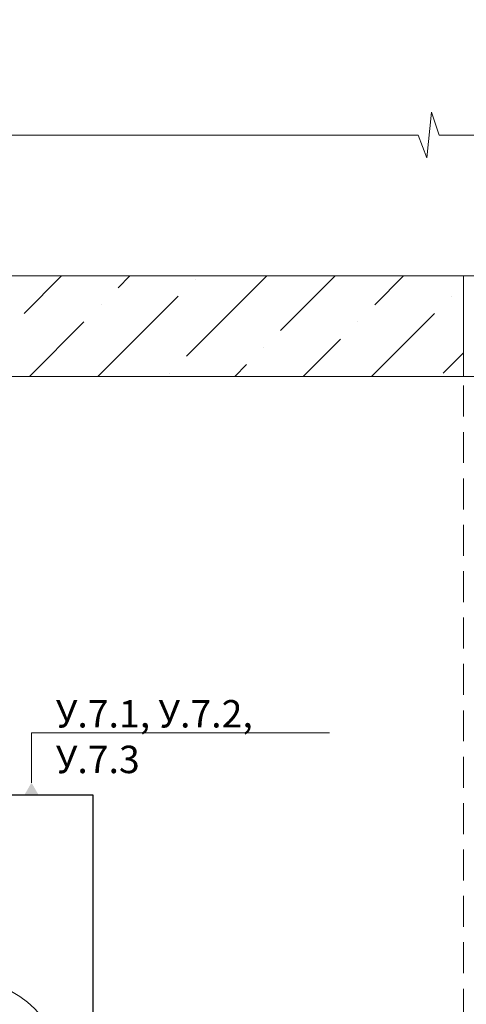
# Model space of a CAD drawing. Units: millimetres. Extents: x -6006 to 41404, y -33736 to -18131.
# Drawn here: x 9757 to 10123, y -19368 to -18560 of the extents above; entities that cross this region are included whole.
import ezdxf
from ezdxf import colors
from ezdxf.entities.mleader import LeaderData, LeaderLine
from ezdxf.math import Vec2, Vec3

# ---------------------------------------------------------------- set-up
doc = ezdxf.new("R2010")
doc.units = ezdxf.units.MM
doc.linetypes.add('штриховая', pattern=[19.05, 12.7, -6.35])
doc.layers.get('0').update_dxf_attribs({"lineweight": 9})
doc.layers.add('Текст', color=7, linetype='Continuous', lineweight=15)
doc.styles.add('GOST-2.304_Type-B', font='txt')

# ---------------------------------------------------------------- blocks, each defined once
blk = doc.blocks.new('_DatumFilled')
at = {"color": 0, "linetype": 'ByBlock'}
blk.add_solid([(0, 0.577), (-1, 0), (0, -0.577)], dxfattribs=at)

msp = doc.modelspace()

# ---------------------------------------------------------------- hatches: boundary and pattern name
h = msp.add_hatch()
h.set_pattern_fill('ANSI36', color=256, scale=12.5)
h.set_pattern_definition([(45, (-8964.66, -9406.8), (21.047475, 77.174076), [99.21875, -19.84375, 0, -19.84375])])
h.paths.add_polyline_path([(10121.24, -18770.172), (9606.044, -18770.172), (9606.044, -18852.672), (10121.24, -18852.672)])

# ---------------------------------------------------------------- linework, layer by layer
for p, q in [((9606.044, -18770.172), (10673.221, -18770.172)), ((10121.24, -18852.672), (10121.24, -18770.172)), ((9606.044, -18852.672), (10673.221, -18852.672))]:
    msp.add_line(p, q)
at = {"linetype": 'штриховая', "ltscale": 2}
msp.add_line((10121.24, -19723.892), (10121.24, -18852.672), dxfattribs=at)
msp.add_lwpolyline([(8981.886, -18654.545), (10084.032, -18654.545), (10090.914, -18673.295), (10094.847, -18635.795), (10101.173, -18654.545), (10673.221, -18654.545)])
at = {"lineweight": 30}
msp.add_lwpolyline([(9449.958, -19196.373), (9816.956, -19196.373), (9816.956, -19522.329), (9449.958, -19522.329)], close=True, dxfattribs=at)
msp.add_arc((9711.794, -19429.148), 81, 0, 90)

# ---------------------------------------------------------------- texts
at = {"layer": 'Текст', "color": 0, "insert": (-5845.586, -18170.841), "char_height": 50, "attachment_point": 1, "style": 'GOST-2.304_Type-B'}
msp.add_mtext_dynamic_manual_height_columns('\\pi664.66667;{\\W1.1;        \\P\\pi446.675;\\H0.6x;ООО "ТЕГОЛА РУФИНГ СЕЙЛЗ"\\P\\pi740;\\H1.66667x;\\P\\P\\P\\P\\P\\P\\P\\pi304.73246;\\H0.8x;АЛЬБОМ ТЕХНИЧЕСКИХ РЕШЕНИЙ\\P\\pi57.5653;ПО УСТРОЙСТВУ СИСТЕМЫ ИЗОЛЯЦИИ ФУНДАМЕНТА\\H1.25x;\\P\\pi740;\\P\\P\\P\\P\\C256;\\P\\pi434.99939;\\H0.6x;Шифр: ТЕГОЛА ФУНДАМЕНТ-03\\P\\pi629.69978;ФНД  Гидро\\H1.66667x;\\C0;\\P\\pi740;\\P\\P\\P\\P\\P\\P\\P\\P\\P\\pi641.79127;\\H0.5x;Москва 2021}', width=1480, gutter_width=0, heights=[2296], dxfattribs=at)

# ---------------------------------------------------------------- next in the draw order: leaders
ml = msp.add_multileader_mtext('Standard')
ml.set_content('У.7.1, У.7.2, У.7.3', color=256, style='GOST-2.304_Type-B')
ml.set_leader_properties(color=256, linetype='ByLayer', lineweight=-1)
ml.set_arrow_properties(name='DATUMFILLED')
ml.build(insert=Vec2(0, 0))
ml.multileader.update_dxf_attribs({"has_dogleg": 0, "text_left_attachment_type": 6, "text_right_attachment_type": 6, "arrow_head_size": 10})
ctx = ml.context
ctx.base_point, ctx.char_height, ctx.arrow_head_size, ctx.landing_gap_size, ctx.plane_origin = Vec3(9766.717, -19145.529), 22.5, 10, 20, Vec3(9766.717, -18774.762)
ctx.left_attachment, ctx.right_attachment = 6, 6
notes = []
notes.append((ctx, [(0, (1, 1, 0), (9758.717, -19145.529), (1, 0), 8, [(0, [(9766.717, -19196.373)], 0, [])])]))
ctx.mtext.insert, ctx.mtext.width, ctx.mtext.flow_direction = Vec3(9786.717, -19118.529), 222.2743, 5
ctx.mtext.has_bg_fill, ctx.mtext.bg_color, ctx.mtext.bg_scale_factor, ctx.mtext.bg_transparency, ctx.mtext.use_window_bg_color = 1, -1027028792, 1.5, 0, 1
for ctx, leaders in notes:
    for number, flags, end, landing, length, lines in leaders:
        leader = LeaderData()
        leader.index, (leader.has_last_leader_line, leader.has_dogleg_vector, leader.attachment_direction) = number, flags
        leader.last_leader_point, leader.dogleg_vector, leader.dogleg_length = Vec3(end), Vec3(landing), length
        for number, points, colour, breaks in lines:
            line = LeaderLine()
            line.index, line.vertices, line.color, line.breaks = number, Vec3.list(points), colors.encode_raw_color(colour), breaks
            leader.lines.append(line)
        ctx.leaders.append(leader)

doc.saveas('drawing.dxf')
